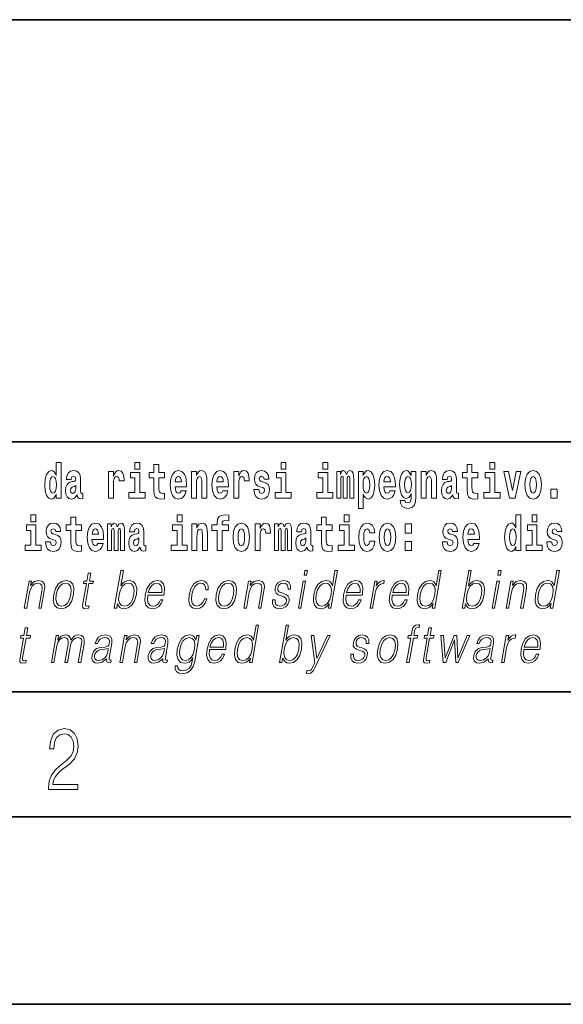
# Model space of a CAD drawing. Extents: x 0 to 210, y 0 to 297.
# Drawn here: x 86 to 103, y 0 to 32 of the extents above; entities that cross this region are included whole.
import ezdxf

# ---------------------------------------------------------------- set-up
doc = ezdxf.new("R2010")
doc.units = 0

msp = doc.modelspace()

# ---------------------------------------------------------------- linework, layer by layer
at = {"color": 7, "lineweight": 35}
for p, q in [((20, 31.5), (200, 31.5)), ((147.812, 18), (71, 18)), ((20, 10), (200, 10)), ((20, 10), (200, 10)), ((204, 6), (16, 6)), ((0, 0), (210, 0))]:
    msp.add_line(p, q, dxfattribs=at)
at = {"color": 7, "lineweight": 13}
for points in [[(87.262, 16.325), (87.262, 16.193), (87.421, 16.193), (87.421, 17.332), (87.262, 17.332), (87.262, 16.915), (87.23, 16.986), (87.195, 17.037), (87.155, 17.065), (87.108, 17.075), (87.024, 17.043), (86.957, 16.954), (86.914, 16.812), (86.898, 16.62), (86.914, 16.426), (86.957, 16.282), (87.024, 16.193), (87.108, 16.163), (87.156, 16.173), (87.196, 16.201), (87.23, 16.252)], [(89.781, 17.332), (89.781, 17.116), (89.937, 17.116), (89.937, 17.332)], [(94.456, 17.332), (94.456, 17.116), (94.613, 17.116), (94.613, 17.332)], [(95.792, 17.332), (95.792, 17.116), (95.949, 17.116), (95.949, 17.332)], [(101.136, 17.332), (101.136, 17.116), (101.292, 17.116), (101.292, 17.332)], [(87.747, 16.788), (87.765, 16.87), (87.821, 16.899), (87.874, 16.877), (87.891, 16.813), (87.885, 16.764), (87.863, 16.74), (87.823, 16.731), (87.76, 16.721), (87.676, 16.69), (87.615, 16.631), (87.578, 16.547), (87.566, 16.438), (87.578, 16.323), (87.615, 16.236), (87.674, 16.184), (87.754, 16.163), (87.849, 16.197), (87.932, 16.297), (87.945, 16.239), (87.968, 16.201), (88.001, 16.182), (88.049, 16.174), (88.112, 16.187), (88.112, 16.352), (88.086, 16.347), (88.05, 16.368), (88.043, 16.433), (88.043, 16.81), (88.03, 16.926), (87.99, 17.008), (87.92, 17.057), (87.821, 17.075), (87.726, 17.054), (87.655, 16.999), (87.61, 16.912), (87.595, 16.801), (87.595, 16.788)], [(88.94, 17.045), (88.94, 16.193), (89.1, 16.193), (89.1, 16.626), (89.103, 16.74), (89.12, 16.823), (89.151, 16.873), (89.202, 16.891), (89.258, 16.854), (89.274, 16.812), (89.279, 16.753), (89.279, 16.748), (89.434, 16.748), (89.434, 16.763), (89.424, 16.899), (89.395, 16.996), (89.345, 17.053), (89.273, 17.073), (89.215, 17.062), (89.168, 17.03), (89.13, 16.976), (89.1, 16.9), (89.1, 17.045)], [(90.108, 16.369), (89.937, 16.369), (89.937, 17.016), (89.637, 17.016), (89.637, 16.839), (89.781, 16.839), (89.781, 16.369), (89.591, 16.369), (89.591, 16.193), (90.108, 16.193)], [(90.734, 17.016), (90.544, 17.016), (90.544, 17.265), (90.388, 17.265), (90.388, 17.016), (90.239, 17.016), (90.239, 16.839), (90.388, 16.839), (90.388, 16.46), (90.398, 16.323), (90.433, 16.232), (90.501, 16.181), (90.607, 16.163), (90.734, 16.171), (90.734, 16.352), (90.661, 16.346), (90.601, 16.358), (90.565, 16.396), (90.549, 16.458), (90.544, 16.541), (90.544, 16.839), (90.734, 16.839)], [(91.258, 16.422), (91.224, 16.368), (91.177, 16.349), (91.134, 16.362), (91.101, 16.4), (91.077, 16.463), (91.066, 16.55), (91.437, 16.55), (91.438, 16.607), (91.421, 16.808), (91.369, 16.956), (91.285, 17.045), (91.172, 17.075), (91.065, 17.043), (90.981, 16.954), (90.928, 16.81), (90.91, 16.62), (90.928, 16.426), (90.981, 16.282), (91.062, 16.193), (91.169, 16.163), (91.258, 16.179), (91.329, 16.225), (91.383, 16.304), (91.424, 16.422)], [(91.59, 17.045), (91.59, 16.193), (91.749, 16.193), (91.749, 16.617), (91.754, 16.732), (91.77, 16.815), (91.802, 16.864), (91.852, 16.881), (91.893, 16.866), (91.916, 16.824), (91.923, 16.756), (91.926, 16.667), (91.926, 16.193), (92.084, 16.193), (92.084, 16.71), (92.079, 16.862), (92.056, 16.976), (92.005, 17.048), (91.914, 17.073), (91.861, 17.064), (91.817, 17.035), (91.78, 16.986), (91.749, 16.915), (91.749, 17.045)], [(92.593, 16.422), (92.56, 16.368), (92.512, 16.349), (92.47, 16.362), (92.437, 16.4), (92.413, 16.463), (92.402, 16.55), (92.773, 16.55), (92.774, 16.607), (92.757, 16.808), (92.704, 16.956), (92.621, 17.045), (92.508, 17.075), (92.4, 17.043), (92.317, 16.954), (92.264, 16.81), (92.246, 16.62), (92.264, 16.426), (92.317, 16.282), (92.398, 16.193), (92.505, 16.163), (92.593, 16.179), (92.664, 16.225), (92.719, 16.304), (92.76, 16.422)], [(92.947, 17.045), (92.947, 16.193), (93.107, 16.193), (93.107, 16.626), (93.11, 16.74), (93.127, 16.823), (93.158, 16.873), (93.209, 16.891), (93.266, 16.854), (93.281, 16.812), (93.287, 16.753), (93.287, 16.748), (93.441, 16.748), (93.441, 16.763), (93.431, 16.899), (93.402, 16.996), (93.352, 17.053), (93.28, 17.073), (93.223, 17.062), (93.176, 17.03), (93.137, 16.976), (93.107, 16.9), (93.107, 17.045)], [(93.873, 16.531), (93.916, 16.501), (93.932, 16.444), (93.907, 16.374), (93.836, 16.347), (93.768, 16.379), (93.742, 16.468), (93.591, 16.468), (93.606, 16.338), (93.654, 16.241), (93.731, 16.184), (93.835, 16.163), (93.943, 16.184), (94.021, 16.241), (94.07, 16.333), (94.087, 16.457), (94.075, 16.552), (94.041, 16.625), (93.985, 16.677), (93.905, 16.709), (93.818, 16.729), (93.777, 16.756), (93.762, 16.813), (93.781, 16.869), (93.833, 16.892), (93.894, 16.867), (93.918, 16.805), (94.07, 16.805), (94.07, 16.808), (94.054, 16.916), (94.007, 17), (93.933, 17.054), (93.835, 17.073), (93.737, 17.054), (93.666, 16.999), (93.622, 16.913), (93.608, 16.802), (93.619, 16.71), (93.652, 16.637), (93.705, 16.585), (93.778, 16.555)], [(94.784, 16.369), (94.613, 16.369), (94.613, 17.016), (94.312, 17.016), (94.312, 16.839), (94.456, 16.839), (94.456, 16.369), (94.267, 16.369), (94.267, 16.193), (94.784, 16.193)], [(96.119, 16.369), (95.949, 16.369), (95.949, 17.016), (95.648, 17.016), (95.648, 16.839), (95.792, 16.839), (95.792, 16.369), (95.602, 16.369), (95.602, 16.193), (96.119, 16.193)], [(96.655, 16.824), (96.655, 16.193), (96.782, 16.193), (96.782, 16.782), (96.776, 16.905), (96.759, 16.997), (96.722, 17.054), (96.661, 17.075), (96.598, 17.043), (96.546, 16.951), (96.51, 17.041), (96.449, 17.075), (96.394, 17.043), (96.355, 16.954), (96.355, 17.045), (96.24, 17.045), (96.24, 16.193), (96.366, 16.193), (96.366, 16.818), (96.378, 16.875), (96.413, 16.896), (96.44, 16.88), (96.449, 16.835), (96.449, 16.193), (96.573, 16.193), (96.573, 16.818), (96.585, 16.875), (96.621, 16.896), (96.646, 16.88), (96.655, 16.835)], [(96.931, 17.046), (96.931, 15.864), (97.089, 15.864), (97.089, 16.325), (97.12, 16.252), (97.155, 16.201), (97.243, 16.163), (97.327, 16.193), (97.393, 16.282), (97.436, 16.426), (97.453, 16.62), (97.436, 16.812), (97.393, 16.954), (97.327, 17.043), (97.243, 17.075), (97.195, 17.065), (97.155, 17.037), (97.12, 16.986), (97.089, 16.915), (97.089, 17.046)], [(97.937, 16.422), (97.904, 16.368), (97.856, 16.349), (97.814, 16.362), (97.78, 16.4), (97.756, 16.463), (97.745, 16.55), (98.117, 16.55), (98.118, 16.607), (98.1, 16.808), (98.048, 16.956), (97.965, 17.045), (97.851, 17.075), (97.744, 17.043), (97.661, 16.954), (97.607, 16.81), (97.59, 16.62), (97.607, 16.426), (97.661, 16.282), (97.742, 16.193), (97.848, 16.163), (97.937, 16.179), (98.008, 16.225), (98.062, 16.304), (98.103, 16.422)], [(98.62, 16.203), (98.614, 16.132), (98.594, 16.079), (98.558, 16.049), (98.505, 16.038), (98.442, 16.059), (98.421, 16.116), (98.272, 16.116), (98.272, 16.113), (98.287, 16.008), (98.334, 15.93), (98.412, 15.883), (98.519, 15.865), (98.637, 15.889), (98.716, 15.956), (98.759, 16.071), (98.773, 16.232), (98.773, 17.046), (98.62, 17.046), (98.62, 16.921), (98.55, 17.037), (98.509, 17.065), (98.461, 17.075), (98.376, 17.043), (98.31, 16.956), (98.266, 16.818), (98.251, 16.637), (98.266, 16.444), (98.31, 16.301), (98.376, 16.213), (98.461, 16.182), (98.547, 16.217), (98.583, 16.266), (98.62, 16.339)], [(98.938, 17.045), (98.938, 16.193), (99.096, 16.193), (99.096, 16.617), (99.101, 16.732), (99.117, 16.815), (99.15, 16.864), (99.199, 16.881), (99.241, 16.866), (99.263, 16.824), (99.27, 16.756), (99.273, 16.667), (99.273, 16.193), (99.431, 16.193), (99.431, 16.71), (99.426, 16.862), (99.404, 16.976), (99.353, 17.048), (99.262, 17.073), (99.208, 17.064), (99.164, 17.035), (99.127, 16.986), (99.096, 16.915), (99.096, 17.045)], [(99.77, 16.788), (99.788, 16.87), (99.844, 16.899), (99.896, 16.877), (99.914, 16.813), (99.907, 16.764), (99.885, 16.74), (99.845, 16.731), (99.783, 16.721), (99.699, 16.69), (99.638, 16.631), (99.601, 16.547), (99.589, 16.438), (99.601, 16.323), (99.638, 16.236), (99.697, 16.184), (99.776, 16.163), (99.872, 16.197), (99.955, 16.297), (99.967, 16.239), (99.991, 16.201), (100.024, 16.182), (100.072, 16.174), (100.135, 16.187), (100.135, 16.352), (100.108, 16.347), (100.073, 16.368), (100.066, 16.433), (100.066, 16.81), (100.053, 16.926), (100.013, 17.008), (99.943, 17.057), (99.844, 17.075), (99.749, 17.054), (99.678, 16.999), (99.632, 16.912), (99.618, 16.801), (99.618, 16.788)], [(100.753, 17.016), (100.563, 17.016), (100.563, 17.265), (100.407, 17.265), (100.407, 17.016), (100.258, 17.016), (100.258, 16.839), (100.407, 16.839), (100.407, 16.46), (100.417, 16.323), (100.452, 16.232), (100.52, 16.181), (100.626, 16.163), (100.753, 16.171), (100.753, 16.352), (100.68, 16.346), (100.62, 16.358), (100.584, 16.396), (100.567, 16.458), (100.563, 16.541), (100.563, 16.839), (100.753, 16.839)], [(101.463, 16.369), (101.292, 16.369), (101.292, 17.016), (100.991, 17.016), (100.991, 16.839), (101.136, 16.839), (101.136, 16.369), (100.946, 16.369), (100.946, 16.193), (101.463, 16.193)], [(101.585, 17.045), (101.764, 16.193), (101.947, 16.193), (102.123, 17.045), (101.975, 17.045), (101.857, 16.433), (101.734, 17.045)], [(102.258, 16.618), (102.276, 16.423), (102.328, 16.281), (102.411, 16.193), (102.522, 16.163), (102.632, 16.193), (102.716, 16.281), (102.768, 16.423), (102.787, 16.618), (102.768, 16.812), (102.716, 16.956), (102.631, 17.043), (102.521, 17.075), (102.411, 17.043), (102.328, 16.956), (102.276, 16.812)], [(87.161, 16.885), (87.207, 16.867), (87.24, 16.818), (87.262, 16.734), (87.27, 16.62), (87.262, 16.504), (87.24, 16.42), (87.206, 16.369), (87.161, 16.354), (87.118, 16.369), (87.085, 16.42), (87.064, 16.504), (87.057, 16.62), (87.064, 16.734), (87.085, 16.816), (87.118, 16.867)], [(91.275, 16.713), (91.069, 16.713), (91.078, 16.786), (91.101, 16.842), (91.133, 16.877), (91.172, 16.889), (91.213, 16.877), (91.245, 16.843), (91.265, 16.788)], [(92.611, 16.713), (92.405, 16.713), (92.414, 16.786), (92.437, 16.842), (92.469, 16.877), (92.508, 16.889), (92.549, 16.877), (92.581, 16.843), (92.601, 16.788)], [(97.19, 16.885), (97.232, 16.867), (97.266, 16.816), (97.287, 16.734), (97.294, 16.62), (97.287, 16.504), (97.266, 16.42), (97.232, 16.369), (97.19, 16.354), (97.144, 16.369), (97.109, 16.422), (97.088, 16.507), (97.081, 16.626), (97.088, 16.737), (97.11, 16.818), (97.145, 16.867)], [(97.955, 16.713), (97.748, 16.713), (97.757, 16.786), (97.78, 16.842), (97.813, 16.877), (97.851, 16.889), (97.892, 16.877), (97.925, 16.843), (97.945, 16.788)], [(98.517, 16.371), (98.474, 16.387), (98.439, 16.434), (98.417, 16.512), (98.41, 16.62), (98.417, 16.734), (98.438, 16.816), (98.473, 16.867), (98.517, 16.885), (98.562, 16.867), (98.597, 16.818), (98.618, 16.74), (98.627, 16.637), (98.619, 16.522), (98.597, 16.439), (98.563, 16.387)], [(102.522, 16.886), (102.567, 16.869), (102.6, 16.818), (102.62, 16.734), (102.628, 16.62), (102.62, 16.504), (102.6, 16.42), (102.567, 16.369), (102.522, 16.354), (102.477, 16.369), (102.444, 16.422), (102.424, 16.507), (102.417, 16.626), (102.424, 16.737), (102.445, 16.818), (102.478, 16.869)], [(87.889, 16.498), (87.88, 16.433), (87.857, 16.384), (87.823, 16.352), (87.782, 16.342), (87.736, 16.369), (87.719, 16.439), (87.733, 16.507), (87.773, 16.544), (87.84, 16.563), (87.889, 16.596)], [(99.912, 16.498), (99.903, 16.433), (99.88, 16.384), (99.845, 16.352), (99.804, 16.342), (99.759, 16.369), (99.742, 16.439), (99.755, 16.507), (99.795, 16.544), (99.863, 16.563), (99.912, 16.596)], [(103.088, 16.485), (103.088, 16.193), (103.292, 16.193), (103.292, 16.485)], [(86.457, 15.655), (86.457, 15.439), (86.613, 15.439), (86.613, 15.655)], [(88.078, 15.339), (87.888, 15.339), (87.888, 15.588), (87.731, 15.588), (87.731, 15.339), (87.583, 15.339), (87.583, 15.162), (87.731, 15.162), (87.731, 14.783), (87.741, 14.647), (87.777, 14.555), (87.845, 14.504), (87.951, 14.487), (88.078, 14.495), (88.078, 14.675), (88.004, 14.669), (87.944, 14.682), (87.909, 14.72), (87.892, 14.782), (87.888, 14.864), (87.888, 15.162), (88.078, 15.162)], [(91.132, 15.655), (91.132, 15.439), (91.289, 15.439), (91.289, 15.655)], [(92.242, 15.162), (92.412, 15.162), (92.412, 14.517), (92.569, 14.517), (92.569, 15.162), (92.781, 15.162), (92.781, 15.339), (92.569, 15.339), (92.569, 15.376), (92.576, 15.422), (92.597, 15.452), (92.632, 15.468), (92.683, 15.474), (92.782, 15.466), (92.782, 15.647), (92.665, 15.655), (92.552, 15.642), (92.474, 15.603), (92.427, 15.526), (92.412, 15.406), (92.412, 15.339), (92.242, 15.339)], [(96.093, 15.339), (95.903, 15.339), (95.903, 15.588), (95.747, 15.588), (95.747, 15.339), (95.598, 15.339), (95.598, 15.162), (95.747, 15.162), (95.747, 14.783), (95.757, 14.647), (95.792, 14.555), (95.86, 14.504), (95.966, 14.487), (96.093, 14.495), (96.093, 14.675), (96.02, 14.669), (95.96, 14.682), (95.924, 14.72), (95.907, 14.782), (95.903, 14.864), (95.903, 15.162), (96.093, 15.162)], [(96.476, 15.655), (96.476, 15.439), (96.632, 15.439), (96.632, 15.655)], [(101.972, 14.648), (101.972, 14.517), (102.131, 14.517), (102.131, 15.655), (101.972, 15.655), (101.972, 15.238), (101.94, 15.309), (101.904, 15.36), (101.864, 15.389), (101.818, 15.398), (101.733, 15.366), (101.667, 15.278), (101.624, 15.135), (101.608, 14.943), (101.624, 14.75), (101.667, 14.606), (101.733, 14.517), (101.818, 14.487), (101.866, 14.496), (101.905, 14.525), (101.94, 14.575)], [(102.487, 15.655), (102.487, 15.439), (102.643, 15.439), (102.643, 15.655)], [(86.784, 14.693), (86.613, 14.693), (86.613, 15.339), (86.312, 15.339), (86.312, 15.162), (86.457, 15.162), (86.457, 14.693), (86.267, 14.693), (86.267, 14.517), (86.784, 14.517)], [(87.209, 14.854), (87.252, 14.824), (87.268, 14.767), (87.243, 14.698), (87.172, 14.671), (87.105, 14.702), (87.078, 14.791), (86.927, 14.791), (86.943, 14.661), (86.99, 14.564), (87.067, 14.507), (87.171, 14.487), (87.279, 14.507), (87.358, 14.564), (87.406, 14.656), (87.423, 14.78), (87.411, 14.875), (87.378, 14.948), (87.321, 15), (87.241, 15.032), (87.155, 15.053), (87.113, 15.08), (87.098, 15.137), (87.117, 15.192), (87.169, 15.216), (87.23, 15.19), (87.254, 15.129), (87.406, 15.129), (87.406, 15.132), (87.39, 15.24), (87.343, 15.324), (87.269, 15.378), (87.171, 15.397), (87.074, 15.378), (87.003, 15.322), (86.958, 15.236), (86.944, 15.125), (86.955, 15.034), (86.988, 14.961), (87.041, 14.908), (87.115, 14.878)], [(88.601, 14.745), (88.568, 14.691), (88.52, 14.672), (88.478, 14.685), (88.445, 14.723), (88.42, 14.786), (88.409, 14.873), (88.781, 14.873), (88.782, 14.931), (88.764, 15.132), (88.712, 15.279), (88.629, 15.368), (88.516, 15.398), (88.408, 15.366), (88.325, 15.278), (88.272, 15.133), (88.254, 14.943), (88.272, 14.75), (88.325, 14.606), (88.406, 14.517), (88.513, 14.487), (88.601, 14.503), (88.672, 14.549), (88.727, 14.628), (88.768, 14.745)], [(88.619, 15.037), (88.413, 15.037), (88.422, 15.11), (88.445, 15.165), (88.477, 15.2), (88.516, 15.213), (88.557, 15.2), (88.589, 15.167), (88.609, 15.111)], [(89.324, 15.148), (89.324, 14.517), (89.45, 14.517), (89.45, 15.105), (89.445, 15.229), (89.427, 15.32), (89.39, 15.378), (89.329, 15.398), (89.266, 15.366), (89.214, 15.274), (89.178, 15.365), (89.117, 15.398), (89.062, 15.366), (89.023, 15.278), (89.023, 15.368), (88.909, 15.368), (88.909, 14.517), (89.034, 14.517), (89.034, 15.141), (89.046, 15.198), (89.082, 15.219), (89.108, 15.203), (89.117, 15.159), (89.117, 14.517), (89.242, 14.517), (89.242, 15.141), (89.254, 15.198), (89.289, 15.219), (89.315, 15.203), (89.324, 15.159)], [(89.766, 15.111), (89.784, 15.194), (89.841, 15.222), (89.893, 15.2), (89.911, 15.137), (89.904, 15.087), (89.882, 15.064), (89.842, 15.054), (89.78, 15.045), (89.695, 15.013), (89.634, 14.954), (89.598, 14.87), (89.585, 14.761), (89.598, 14.647), (89.634, 14.56), (89.693, 14.507), (89.773, 14.487), (89.868, 14.52), (89.952, 14.62), (89.964, 14.563), (89.987, 14.525), (90.02, 14.506), (90.068, 14.498), (90.131, 14.511), (90.131, 14.675), (90.105, 14.671), (90.069, 14.691), (90.063, 14.756), (90.063, 15.133), (90.049, 15.249), (90.009, 15.332), (89.939, 15.381), (89.841, 15.398), (89.745, 15.378), (89.674, 15.322), (89.629, 15.235), (89.614, 15.124), (89.614, 15.111)], [(91.459, 14.693), (91.289, 14.693), (91.289, 15.339), (90.988, 15.339), (90.988, 15.162), (91.132, 15.162), (91.132, 14.693), (90.942, 14.693), (90.942, 14.517), (91.459, 14.517)], [(91.606, 15.368), (91.606, 14.517), (91.765, 14.517), (91.765, 14.94), (91.769, 15.056), (91.786, 15.138), (91.818, 15.187), (91.868, 15.205), (91.909, 15.189), (91.931, 15.148), (91.939, 15.08), (91.941, 14.991), (91.941, 14.517), (92.1, 14.517), (92.1, 15.034), (92.094, 15.186), (92.072, 15.3), (92.021, 15.371), (91.93, 15.397), (91.877, 15.387), (91.832, 15.358), (91.796, 15.309), (91.765, 15.238), (91.765, 15.368)], [(92.923, 14.942), (92.941, 14.747), (92.993, 14.604), (93.076, 14.517), (93.187, 14.487), (93.297, 14.517), (93.38, 14.604), (93.432, 14.747), (93.451, 14.942), (93.432, 15.135), (93.38, 15.279), (93.296, 15.366), (93.186, 15.398), (93.076, 15.366), (92.993, 15.279), (92.941, 15.135)], [(93.187, 15.209), (93.231, 15.192), (93.265, 15.141), (93.285, 15.057), (93.292, 14.943), (93.285, 14.828), (93.265, 14.743), (93.231, 14.693), (93.187, 14.677), (93.141, 14.693), (93.108, 14.745), (93.088, 14.831), (93.082, 14.95), (93.088, 15.061), (93.109, 15.141), (93.143, 15.192)], [(93.631, 15.368), (93.631, 14.517), (93.791, 14.517), (93.791, 14.95), (93.794, 15.064), (93.81, 15.146), (93.842, 15.197), (93.893, 15.214), (93.949, 15.178), (93.965, 15.135), (93.97, 15.076), (93.97, 15.072), (94.124, 15.072), (94.124, 15.086), (94.114, 15.222), (94.086, 15.319), (94.036, 15.376), (93.964, 15.397), (93.906, 15.385), (93.859, 15.354), (93.82, 15.3), (93.791, 15.224), (93.791, 15.368)], [(94.667, 15.148), (94.667, 14.517), (94.794, 14.517), (94.794, 15.105), (94.788, 15.229), (94.77, 15.32), (94.734, 15.378), (94.673, 15.398), (94.609, 15.366), (94.557, 15.274), (94.522, 15.365), (94.461, 15.398), (94.405, 15.366), (94.366, 15.278), (94.366, 15.368), (94.252, 15.368), (94.252, 14.517), (94.377, 14.517), (94.377, 15.141), (94.39, 15.198), (94.425, 15.219), (94.452, 15.203), (94.461, 15.159), (94.461, 14.517), (94.585, 14.517), (94.585, 15.141), (94.597, 15.198), (94.633, 15.219), (94.658, 15.203), (94.667, 15.159)], [(95.11, 15.111), (95.127, 15.194), (95.184, 15.222), (95.236, 15.2), (95.254, 15.137), (95.247, 15.087), (95.225, 15.064), (95.185, 15.054), (95.123, 15.045), (95.039, 15.013), (94.978, 14.954), (94.941, 14.87), (94.929, 14.761), (94.941, 14.647), (94.978, 14.56), (95.036, 14.507), (95.116, 14.487), (95.212, 14.52), (95.295, 14.62), (95.307, 14.563), (95.331, 14.525), (95.364, 14.506), (95.411, 14.498), (95.475, 14.511), (95.475, 14.675), (95.448, 14.671), (95.413, 14.691), (95.406, 14.756), (95.406, 15.133), (95.393, 15.249), (95.353, 15.332), (95.283, 15.381), (95.184, 15.398), (95.089, 15.378), (95.018, 15.322), (94.972, 15.235), (94.958, 15.124), (94.958, 15.111)], [(96.803, 14.693), (96.632, 14.693), (96.632, 15.339), (96.331, 15.339), (96.331, 15.162), (96.476, 15.162), (96.476, 14.693), (96.286, 14.693), (96.286, 14.517), (96.803, 14.517)], [(97.301, 14.821), (97.27, 14.717), (97.207, 14.679), (97.162, 14.694), (97.129, 14.745), (97.109, 14.829), (97.102, 14.945), (97.109, 15.059), (97.13, 15.143), (97.163, 15.192), (97.207, 15.209), (97.27, 15.176), (97.3, 15.086), (97.456, 15.086), (97.433, 15.216), (97.383, 15.314), (97.308, 15.376), (97.21, 15.398), (97.099, 15.365), (97.015, 15.273), (96.96, 15.129), (96.943, 14.94), (96.96, 14.753), (97.011, 14.61), (97.092, 14.518), (97.2, 14.487), (97.302, 14.511), (97.381, 14.575), (97.433, 14.682), (97.456, 14.821)], [(97.598, 14.942), (97.616, 14.747), (97.668, 14.604), (97.751, 14.517), (97.862, 14.487), (97.972, 14.517), (98.055, 14.604), (98.108, 14.747), (98.126, 14.942), (98.108, 15.135), (98.055, 15.279), (97.971, 15.366), (97.861, 15.398), (97.751, 15.366), (97.668, 15.279), (97.616, 15.135)], [(97.862, 15.209), (97.907, 15.192), (97.94, 15.141), (97.96, 15.057), (97.968, 14.943), (97.96, 14.828), (97.94, 14.743), (97.907, 14.693), (97.862, 14.677), (97.817, 14.693), (97.784, 14.745), (97.764, 14.831), (97.757, 14.95), (97.764, 15.061), (97.785, 15.141), (97.818, 15.192)], [(98.428, 15.368), (98.428, 15.076), (98.632, 15.076), (98.632, 15.368)], [(99.899, 14.854), (99.943, 14.824), (99.958, 14.767), (99.934, 14.698), (99.863, 14.671), (99.795, 14.702), (99.769, 14.791), (99.618, 14.791), (99.633, 14.661), (99.681, 14.564), (99.757, 14.507), (99.862, 14.487), (99.969, 14.507), (100.048, 14.564), (100.097, 14.656), (100.114, 14.78), (100.101, 14.875), (100.068, 14.948), (100.012, 15), (99.932, 15.032), (99.845, 15.053), (99.804, 15.08), (99.789, 15.137), (99.807, 15.192), (99.86, 15.216), (99.921, 15.19), (99.945, 15.129), (100.097, 15.129), (100.097, 15.132), (100.08, 15.24), (100.034, 15.324), (99.959, 15.378), (99.862, 15.397), (99.764, 15.378), (99.693, 15.322), (99.649, 15.236), (99.634, 15.125), (99.645, 15.034), (99.679, 14.961), (99.732, 14.908), (99.805, 14.878)], [(100.624, 14.745), (100.591, 14.691), (100.543, 14.672), (100.501, 14.685), (100.468, 14.723), (100.443, 14.786), (100.432, 14.873), (100.804, 14.873), (100.805, 14.931), (100.787, 15.132), (100.735, 15.279), (100.652, 15.368), (100.539, 15.398), (100.431, 15.366), (100.348, 15.278), (100.294, 15.133), (100.277, 14.943), (100.294, 14.75), (100.348, 14.606), (100.429, 14.517), (100.535, 14.487), (100.624, 14.503), (100.695, 14.549), (100.749, 14.628), (100.79, 14.745)], [(100.642, 15.037), (100.435, 15.037), (100.444, 15.11), (100.468, 15.165), (100.5, 15.2), (100.539, 15.213), (100.58, 15.2), (100.612, 15.167), (100.632, 15.111)], [(101.871, 15.208), (101.917, 15.19), (101.95, 15.141), (101.972, 15.057), (101.98, 14.943), (101.972, 14.828), (101.95, 14.743), (101.915, 14.693), (101.871, 14.677), (101.828, 14.693), (101.795, 14.743), (101.773, 14.828), (101.767, 14.943), (101.773, 15.057), (101.795, 15.14), (101.828, 15.19)], [(102.814, 14.693), (102.643, 14.693), (102.643, 15.339), (102.343, 15.339), (102.343, 15.162), (102.487, 15.162), (102.487, 14.693), (102.297, 14.693), (102.297, 14.517), (102.814, 14.517)], [(103.239, 14.854), (103.282, 14.824), (103.298, 14.767), (103.273, 14.698), (103.202, 14.671), (103.135, 14.702), (103.108, 14.791), (102.957, 14.791), (102.973, 14.661), (103.021, 14.564), (103.097, 14.507), (103.201, 14.487), (103.309, 14.507), (103.388, 14.564), (103.437, 14.656), (103.453, 14.78), (103.441, 14.875), (103.408, 14.948), (103.351, 15), (103.271, 15.032), (103.185, 15.053), (103.144, 15.08), (103.128, 15.137), (103.147, 15.192), (103.199, 15.216), (103.26, 15.19), (103.285, 15.129), (103.437, 15.129), (103.437, 15.132), (103.42, 15.24), (103.373, 15.324), (103.299, 15.378), (103.201, 15.397), (103.104, 15.378), (103.033, 15.322), (102.988, 15.236), (102.974, 15.125), (102.985, 15.034), (103.018, 14.961), (103.072, 14.908), (103.145, 14.878)], [(89.908, 14.821), (89.899, 14.756), (89.876, 14.707), (89.842, 14.675), (89.801, 14.666), (89.755, 14.693), (89.739, 14.763), (89.752, 14.831), (89.792, 14.867), (89.86, 14.886), (89.908, 14.919)], [(95.252, 14.821), (95.243, 14.756), (95.22, 14.707), (95.185, 14.675), (95.144, 14.666), (95.099, 14.693), (95.082, 14.763), (95.095, 14.831), (95.135, 14.867), (95.203, 14.886), (95.252, 14.919)], [(98.428, 14.808), (98.428, 14.517), (98.632, 14.517), (98.632, 14.808)], [(89.124, 12.674), (89.205, 12.674), (89.231, 12.824), (89.259, 12.749), (89.304, 12.694), (89.364, 12.662), (89.438, 12.65), (89.572, 12.681), (89.686, 12.771), (89.773, 12.913), (89.83, 13.106), (89.84, 13.298), (89.804, 13.442), (89.722, 13.53), (89.602, 13.562), (89.522, 13.55), (89.45, 13.517), (89.385, 13.462), (89.328, 13.387), (89.413, 13.874), (89.333, 13.874)], [(95.196, 13.724), (95.276, 13.724), (95.302, 13.874), (95.222, 13.874)], [(96.263, 13.874), (96.183, 13.874), (96.099, 13.39), (96.068, 13.463), (96.024, 13.518), (95.964, 13.55), (95.89, 13.562), (95.757, 13.53), (95.645, 13.442), (95.557, 13.298), (95.502, 13.106), (95.49, 12.913), (95.527, 12.771), (95.606, 12.681), (95.726, 12.65), (95.804, 12.662), (95.875, 12.692), (95.94, 12.746), (96, 12.821), (95.975, 12.674), (96.055, 12.674)], [(99.584, 13.874), (99.504, 13.874), (99.42, 13.39), (99.389, 13.463), (99.345, 13.518), (99.285, 13.55), (99.211, 13.562), (99.078, 13.53), (98.966, 13.442), (98.878, 13.298), (98.823, 13.106), (98.811, 12.913), (98.848, 12.771), (98.927, 12.681), (99.047, 12.65), (99.125, 12.662), (99.196, 12.692), (99.261, 12.746), (99.321, 12.821), (99.296, 12.674), (99.376, 12.674)], [(100.251, 12.674), (100.331, 12.674), (100.357, 12.824), (100.386, 12.749), (100.431, 12.694), (100.491, 12.662), (100.565, 12.65), (100.698, 12.681), (100.813, 12.771), (100.9, 12.913), (100.956, 13.106), (100.967, 13.298), (100.931, 13.442), (100.848, 13.53), (100.728, 13.562), (100.649, 13.55), (100.576, 13.517), (100.512, 13.462), (100.455, 13.387), (100.54, 13.874), (100.459, 13.874)], [(101.392, 13.724), (101.472, 13.724), (101.498, 13.874), (101.418, 13.874)], [(103.359, 13.874), (103.279, 13.874), (103.195, 13.39), (103.163, 13.463), (103.119, 13.518), (103.06, 13.55), (102.985, 13.562), (102.853, 13.53), (102.74, 13.442), (102.653, 13.298), (102.598, 13.106), (102.586, 12.913), (102.622, 12.771), (102.702, 12.681), (102.822, 12.65), (102.9, 12.662), (102.971, 12.692), (103.036, 12.746), (103.096, 12.821), (103.07, 12.674), (103.15, 12.674)], [(86.244, 12.674), (86.324, 12.674), (86.413, 13.185), (86.449, 13.305), (86.507, 13.397), (86.584, 13.453), (86.674, 13.473), (86.757, 13.457), (86.802, 13.408), (86.813, 13.328), (86.801, 13.215), (86.707, 12.674), (86.788, 12.674), (86.883, 13.226), (86.9, 13.346), (86.893, 13.44), (86.825, 13.528), (86.705, 13.562), (86.565, 13.522), (86.448, 13.402), (86.472, 13.54), (86.395, 13.54)], [(87.184, 13.106), (87.171, 12.913), (87.208, 12.769), (87.293, 12.681), (87.423, 12.652), (87.563, 12.682), (87.678, 12.769), (87.765, 12.913), (87.821, 13.106), (87.832, 13.3), (87.795, 13.442), (87.71, 13.53), (87.581, 13.562), (87.441, 13.53), (87.325, 13.442), (87.238, 13.298)], [(88.368, 13.789), (88.288, 13.789), (88.245, 13.54), (88.15, 13.54), (88.136, 13.458), (88.23, 13.458), (88.121, 12.827), (88.111, 12.749), (88.118, 12.694), (88.146, 12.664), (88.2, 12.652), (88.302, 12.671), (88.316, 12.751), (88.236, 12.734), (88.197, 12.756), (88.201, 12.827), (88.311, 13.458), (88.439, 13.458), (88.453, 13.54), (88.325, 13.54)], [(90.195, 13.088), (90.712, 13.088), (90.717, 13.121), (90.728, 13.308), (90.695, 13.447), (90.616, 13.532), (90.499, 13.562), (90.365, 13.53), (90.255, 13.442), (90.168, 13.296), (90.115, 13.103), (90.101, 12.911), (90.137, 12.769), (90.216, 12.681), (90.338, 12.65), (90.451, 12.672), (90.548, 12.729), (90.625, 12.821), (90.677, 12.941), (90.597, 12.941), (90.558, 12.856), (90.503, 12.792), (90.436, 12.752), (90.359, 12.739), (90.27, 12.761), (90.211, 12.829), (90.184, 12.936), (90.194, 13.083)], [(92.005, 12.973), (91.964, 12.874), (91.907, 12.801), (91.839, 12.756), (91.763, 12.741), (91.674, 12.764), (91.615, 12.836), (91.589, 12.951), (91.6, 13.109), (91.643, 13.263), (91.709, 13.378), (91.792, 13.448), (91.889, 13.473), (91.958, 13.458), (92.011, 13.417), (92.041, 13.35), (92.049, 13.265), (92.126, 13.265), (92.122, 13.385), (92.082, 13.478), (92.007, 13.54), (91.904, 13.562), (91.771, 13.53), (91.657, 13.44), (91.571, 13.295), (91.516, 13.101), (91.504, 12.911), (91.54, 12.771), (91.621, 12.682), (91.741, 12.652), (91.857, 12.674), (91.956, 12.737), (92.032, 12.837), (92.085, 12.973)], [(92.386, 13.106), (92.372, 12.913), (92.41, 12.769), (92.495, 12.681), (92.625, 12.652), (92.765, 12.682), (92.88, 12.769), (92.966, 12.913), (93.023, 13.106), (93.033, 13.3), (92.997, 13.442), (92.912, 13.53), (92.783, 13.562), (92.642, 13.53), (92.527, 13.442), (92.439, 13.298)], [(93.27, 12.674), (93.35, 12.674), (93.439, 13.185), (93.475, 13.305), (93.533, 13.397), (93.61, 13.453), (93.7, 13.473), (93.783, 13.457), (93.828, 13.408), (93.839, 13.328), (93.828, 13.215), (93.734, 12.674), (93.814, 12.674), (93.91, 13.226), (93.927, 13.346), (93.919, 13.44), (93.851, 13.528), (93.732, 13.562), (93.591, 13.522), (93.474, 13.402), (93.498, 13.54), (93.421, 13.54)], [(94.188, 12.944), (94.186, 12.822), (94.225, 12.729), (94.299, 12.672), (94.406, 12.65), (94.519, 12.671), (94.611, 12.721), (94.678, 12.799), (94.714, 12.899), (94.716, 12.989), (94.69, 13.056), (94.633, 13.104), (94.545, 13.143), (94.454, 13.171), (94.388, 13.201), (94.352, 13.248), (94.351, 13.325), (94.371, 13.383), (94.41, 13.432), (94.464, 13.462), (94.532, 13.473), (94.603, 13.46), (94.651, 13.423), (94.677, 13.365), (94.68, 13.286), (94.762, 13.286), (94.758, 13.402), (94.721, 13.488), (94.649, 13.542), (94.548, 13.562), (94.446, 13.542), (94.363, 13.492), (94.299, 13.412), (94.266, 13.311), (94.264, 13.215), (94.301, 13.15), (94.37, 13.101), (94.473, 13.063), (94.548, 13.036), (94.602, 13.008), (94.631, 12.966), (94.631, 12.901), (94.606, 12.834), (94.562, 12.784), (94.498, 12.751), (94.418, 12.739), (94.345, 12.754), (94.295, 12.796), (94.269, 12.861), (94.27, 12.944)], [(96.536, 13.088), (97.053, 13.088), (97.059, 13.121), (97.07, 13.308), (97.037, 13.447), (96.958, 13.532), (96.84, 13.562), (96.707, 13.53), (96.596, 13.442), (96.51, 13.296), (96.456, 13.103), (96.443, 12.911), (96.478, 12.769), (96.558, 12.681), (96.679, 12.65), (96.793, 12.672), (96.889, 12.729), (96.967, 12.821), (97.018, 12.941), (96.938, 12.941), (96.899, 12.856), (96.844, 12.792), (96.777, 12.752), (96.7, 12.739), (96.612, 12.761), (96.553, 12.829), (96.526, 12.936), (96.535, 13.083)], [(97.304, 12.674), (97.384, 12.674), (97.468, 13.155), (97.504, 13.286), (97.559, 13.382), (97.634, 13.438), (97.73, 13.458), (97.741, 13.458), (97.759, 13.562), (97.749, 13.562), (97.676, 13.55), (97.613, 13.52), (97.555, 13.465), (97.505, 13.388), (97.532, 13.54), (97.454, 13.54)], [(98.014, 13.088), (98.531, 13.088), (98.536, 13.121), (98.547, 13.308), (98.514, 13.447), (98.435, 13.532), (98.318, 13.562), (98.184, 13.53), (98.074, 13.442), (97.987, 13.296), (97.934, 13.103), (97.92, 12.911), (97.956, 12.769), (98.035, 12.681), (98.157, 12.65), (98.27, 12.672), (98.367, 12.729), (98.444, 12.821), (98.496, 12.941), (98.416, 12.941), (98.377, 12.856), (98.322, 12.792), (98.255, 12.752), (98.178, 12.739), (98.089, 12.761), (98.03, 12.829), (98.004, 12.936), (98.013, 13.083)], [(101.657, 12.674), (101.737, 12.674), (101.825, 13.185), (101.861, 13.305), (101.92, 13.397), (101.996, 13.453), (102.086, 13.473), (102.169, 13.457), (102.214, 13.408), (102.225, 13.328), (102.214, 13.215), (102.12, 12.674), (102.2, 12.674), (102.296, 13.226), (102.313, 13.346), (102.305, 13.44), (102.238, 13.528), (102.118, 13.562), (101.977, 13.522), (101.86, 13.402), (101.884, 13.54), (101.807, 13.54)], [(87.267, 13.106), (87.31, 13.263), (87.376, 13.378), (87.463, 13.448), (87.566, 13.473), (87.66, 13.448), (87.723, 13.378), (87.748, 13.263), (87.738, 13.106), (87.693, 12.948), (87.628, 12.834), (87.541, 12.764), (87.438, 12.741), (87.344, 12.764), (87.281, 12.834), (87.254, 12.948)], [(89.276, 13.106), (89.318, 13.263), (89.384, 13.378), (89.47, 13.448), (89.574, 13.473), (89.669, 13.448), (89.73, 13.378), (89.757, 13.263), (89.747, 13.106), (89.703, 12.948), (89.637, 12.832), (89.55, 12.762), (89.447, 12.739), (89.352, 12.762), (89.29, 12.834), (89.263, 12.949)], [(90.209, 13.17), (90.251, 13.296), (90.313, 13.392), (90.392, 13.452), (90.482, 13.473), (90.562, 13.452), (90.619, 13.393), (90.645, 13.296), (90.643, 13.17)], [(92.468, 13.106), (92.512, 13.263), (92.577, 13.378), (92.664, 13.448), (92.767, 13.473), (92.862, 13.448), (92.924, 13.378), (92.95, 13.263), (92.94, 13.106), (92.895, 12.948), (92.83, 12.834), (92.743, 12.764), (92.64, 12.741), (92.545, 12.764), (92.483, 12.834), (92.456, 12.948)], [(95.014, 12.674), (95.094, 12.674), (95.244, 13.54), (95.164, 13.54)], [(95.585, 13.106), (95.627, 13.263), (95.694, 13.378), (95.781, 13.448), (95.885, 13.473), (95.98, 13.448), (96.041, 13.378), (96.068, 13.263), (96.056, 13.106), (96.013, 12.948), (95.947, 12.832), (95.861, 12.762), (95.758, 12.739), (95.662, 12.762), (95.601, 12.834), (95.574, 12.949)], [(96.551, 13.17), (96.593, 13.296), (96.654, 13.392), (96.733, 13.452), (96.824, 13.473), (96.904, 13.452), (96.961, 13.393), (96.986, 13.296), (96.984, 13.17)], [(98.028, 13.17), (98.07, 13.296), (98.132, 13.392), (98.211, 13.452), (98.301, 13.473), (98.381, 13.452), (98.438, 13.393), (98.464, 13.296), (98.462, 13.17)], [(98.906, 13.106), (98.948, 13.263), (99.015, 13.378), (99.102, 13.448), (99.206, 13.473), (99.301, 13.448), (99.362, 13.378), (99.389, 13.263), (99.377, 13.106), (99.334, 12.948), (99.268, 12.832), (99.181, 12.762), (99.079, 12.739), (98.983, 12.762), (98.922, 12.834), (98.895, 12.949)], [(100.402, 13.106), (100.444, 13.263), (100.511, 13.378), (100.597, 13.448), (100.701, 13.473), (100.795, 13.448), (100.857, 13.378), (100.883, 13.263), (100.874, 13.106), (100.83, 12.948), (100.763, 12.832), (100.676, 12.762), (100.574, 12.739), (100.479, 12.762), (100.416, 12.834), (100.39, 12.949)], [(101.21, 12.674), (101.29, 12.674), (101.44, 13.54), (101.36, 13.54)], [(102.681, 13.106), (102.723, 13.263), (102.789, 13.378), (102.876, 13.448), (102.981, 13.473), (103.075, 13.448), (103.136, 13.378), (103.163, 13.263), (103.152, 13.106), (103.108, 12.948), (103.043, 12.832), (102.956, 12.762), (102.853, 12.739), (102.757, 12.762), (102.696, 12.834), (102.669, 12.949)], [(86.356, 12.047), (86.276, 12.047), (86.233, 11.798), (86.138, 11.798), (86.124, 11.717), (86.218, 11.717), (86.109, 11.086), (86.099, 11.007), (86.106, 10.952), (86.134, 10.922), (86.188, 10.911), (86.29, 10.929), (86.304, 11.009), (86.223, 10.992), (86.185, 11.014), (86.189, 11.086), (86.299, 11.717), (86.427, 11.717), (86.441, 11.798), (86.313, 11.798)], [(93.74, 12.132), (93.66, 12.132), (93.576, 11.648), (93.545, 11.722), (93.501, 11.777), (93.441, 11.808), (93.367, 11.82), (93.235, 11.788), (93.122, 11.7), (93.034, 11.556), (92.979, 11.365), (92.967, 11.171), (93.004, 11.029), (93.083, 10.939), (93.203, 10.909), (93.281, 10.921), (93.352, 10.951), (93.417, 11.004), (93.477, 11.079), (93.452, 10.932), (93.532, 10.932)], [(94.407, 10.932), (94.487, 10.932), (94.513, 11.082), (94.542, 11.007), (94.587, 10.952), (94.647, 10.921), (94.721, 10.909), (94.854, 10.939), (94.969, 11.029), (95.056, 11.171), (95.113, 11.365), (95.123, 11.556), (95.087, 11.7), (95.005, 11.788), (94.885, 11.82), (94.805, 11.808), (94.733, 11.775), (94.668, 11.72), (94.611, 11.645), (94.696, 12.132), (94.616, 12.132)], [(98.473, 10.932), (98.553, 10.932), (98.689, 11.717), (98.815, 11.717), (98.829, 11.798), (98.704, 11.798), (98.729, 11.947), (98.761, 12.029), (98.83, 12.055), (98.872, 12.049), (98.888, 12.139), (98.848, 12.144), (98.772, 12.132), (98.716, 12.099), (98.675, 12.04), (98.651, 11.957), (98.623, 11.798), (98.522, 11.798), (98.508, 11.717), (98.609, 11.717)], [(99.268, 12.047), (99.188, 12.047), (99.145, 11.798), (99.05, 11.798), (99.036, 11.717), (99.131, 11.717), (99.021, 11.086), (99.012, 11.007), (99.018, 10.952), (99.046, 10.922), (99.101, 10.911), (99.202, 10.929), (99.216, 11.009), (99.136, 10.992), (99.097, 11.014), (99.102, 11.086), (99.211, 11.717), (99.339, 11.717), (99.353, 11.798), (99.225, 11.798)], [(87.112, 10.932), (87.193, 10.932), (87.286, 11.468), (87.319, 11.575), (87.375, 11.658), (87.448, 11.712), (87.536, 11.732), (87.597, 11.718), (87.636, 11.678), (87.651, 11.612), (87.644, 11.518), (87.542, 10.932), (87.622, 10.932), (87.717, 11.475), (87.748, 11.578), (87.804, 11.66), (87.877, 11.712), (87.964, 11.732), (88.029, 11.718), (88.069, 11.682), (88.083, 11.618), (88.076, 11.528), (87.972, 10.932), (88.052, 10.932), (88.157, 11.536), (88.164, 11.66), (88.138, 11.748), (88.077, 11.802), (87.982, 11.82), (87.91, 11.808), (87.843, 11.777), (87.73, 11.65), (87.716, 11.722), (87.682, 11.775), (87.63, 11.808), (87.562, 11.82), (87.425, 11.777), (87.313, 11.655), (87.338, 11.798), (87.263, 11.798)], [(88.879, 11.057), (88.877, 11.044), (88.885, 10.954), (88.955, 10.924), (89.014, 10.932), (89.027, 11.007), (88.997, 11.006), (88.957, 11.024), (88.961, 11.086), (89.043, 11.558), (89.045, 11.67), (89.012, 11.753), (88.94, 11.802), (88.835, 11.82), (88.717, 11.8), (88.622, 11.743), (88.552, 11.655), (88.511, 11.54), (88.59, 11.54), (88.619, 11.623), (88.669, 11.683), (88.735, 11.718), (88.82, 11.732), (88.898, 11.72), (88.945, 11.685), (88.965, 11.627), (88.959, 11.543), (88.945, 11.491), (88.92, 11.463), (88.88, 11.446), (88.818, 11.431), (88.684, 11.416), (88.559, 11.378), (88.462, 11.291), (88.411, 11.161), (88.408, 11.057), (88.441, 10.979), (88.504, 10.929), (88.597, 10.911), (88.739, 10.946)], [(89.302, 10.932), (89.382, 10.932), (89.47, 11.443), (89.506, 11.563), (89.565, 11.655), (89.641, 11.712), (89.732, 11.732), (89.814, 11.715), (89.859, 11.667), (89.871, 11.586), (89.859, 11.473), (89.765, 10.932), (89.845, 10.932), (89.941, 11.485), (89.958, 11.605), (89.95, 11.698), (89.883, 11.787), (89.763, 11.82), (89.622, 11.78), (89.505, 11.66), (89.53, 11.798), (89.452, 11.798)], [(90.674, 11.057), (90.672, 11.044), (90.68, 10.954), (90.75, 10.924), (90.809, 10.932), (90.822, 11.007), (90.792, 11.006), (90.753, 11.024), (90.757, 11.086), (90.839, 11.558), (90.841, 11.67), (90.807, 11.753), (90.736, 11.802), (90.631, 11.82), (90.512, 11.8), (90.417, 11.743), (90.347, 11.655), (90.307, 11.54), (90.386, 11.54), (90.415, 11.623), (90.464, 11.683), (90.53, 11.718), (90.615, 11.732), (90.693, 11.72), (90.741, 11.685), (90.76, 11.627), (90.755, 11.543), (90.74, 11.491), (90.715, 11.463), (90.675, 11.446), (90.614, 11.431), (90.479, 11.416), (90.355, 11.378), (90.257, 11.291), (90.206, 11.161), (90.203, 11.057), (90.236, 10.979), (90.3, 10.929), (90.392, 10.911), (90.535, 10.946)], [(91.842, 11.798), (91.761, 11.798), (91.735, 11.648), (91.703, 11.723), (91.658, 11.777), (91.598, 11.808), (91.525, 11.82), (91.393, 11.788), (91.281, 11.698), (91.193, 11.555), (91.139, 11.365), (91.126, 11.171), (91.163, 11.029), (91.244, 10.939), (91.367, 10.909), (91.442, 10.921), (91.513, 10.951), (91.577, 11.004), (91.637, 11.081), (91.618, 10.974), (91.579, 10.84), (91.516, 10.744), (91.427, 10.685), (91.315, 10.665), (91.238, 10.677), (91.184, 10.71), (91.154, 10.762), (91.15, 10.83), (91.067, 10.83), (91.073, 10.727), (91.116, 10.647), (91.192, 10.595), (91.301, 10.577), (91.447, 10.603), (91.563, 10.679), (91.647, 10.804), (91.699, 10.977)], [(91.221, 11.365), (91.265, 11.521), (91.33, 11.637), (91.417, 11.707), (91.522, 11.732), (91.615, 11.707), (91.677, 11.637), (91.703, 11.521), (91.693, 11.365), (91.648, 11.206), (91.581, 11.091), (91.496, 11.021), (91.394, 10.997), (91.301, 11.021), (91.238, 11.092), (91.21, 11.208)], [(92.17, 11.346), (92.687, 11.346), (92.693, 11.38), (92.704, 11.566), (92.67, 11.705), (92.592, 11.79), (92.474, 11.82), (92.34, 11.788), (92.23, 11.7), (92.143, 11.555), (92.09, 11.361), (92.077, 11.169), (92.112, 11.027), (92.191, 10.939), (92.313, 10.909), (92.426, 10.931), (92.523, 10.987), (92.6, 11.079), (92.652, 11.199), (92.572, 11.199), (92.533, 11.114), (92.478, 11.051), (92.411, 11.011), (92.334, 10.997), (92.245, 11.019), (92.186, 11.087), (92.16, 11.194), (92.169, 11.341)], [(92.184, 11.428), (92.226, 11.555), (92.288, 11.65), (92.367, 11.71), (92.457, 11.732), (92.538, 11.71), (92.594, 11.652), (92.62, 11.555), (92.618, 11.428)], [(93.062, 11.365), (93.104, 11.521), (93.171, 11.637), (93.258, 11.707), (93.362, 11.732), (93.457, 11.707), (93.518, 11.637), (93.545, 11.521), (93.533, 11.365), (93.49, 11.206), (93.425, 11.091), (93.338, 11.021), (93.235, 10.997), (93.139, 11.021), (93.078, 11.092), (93.051, 11.208)], [(94.558, 11.365), (94.6, 11.521), (94.667, 11.637), (94.753, 11.707), (94.857, 11.732), (94.952, 11.707), (95.013, 11.637), (95.04, 11.521), (95.03, 11.365), (94.986, 11.206), (94.919, 11.091), (94.833, 11.021), (94.73, 10.997), (94.635, 11.021), (94.573, 11.092), (94.546, 11.208)], [(95.543, 10.764), (96.03, 11.798), (95.947, 11.798), (95.6, 11.059), (95.504, 11.798), (95.419, 11.798), (95.536, 10.922), (95.485, 10.814), (95.419, 10.704), (95.384, 10.675), (95.339, 10.665), (95.287, 10.677), (95.271, 10.585), (95.325, 10.577), (95.391, 10.588), (95.447, 10.622), (95.497, 10.68)], [(96.691, 11.203), (96.69, 11.081), (96.729, 10.987), (96.803, 10.931), (96.91, 10.909), (97.023, 10.929), (97.114, 10.979), (97.181, 11.057), (97.217, 11.158), (97.22, 11.248), (97.194, 11.314), (97.137, 11.363), (97.049, 11.401), (96.958, 11.43), (96.892, 11.46), (96.856, 11.506), (96.855, 11.583), (96.874, 11.642), (96.913, 11.69), (96.968, 11.72), (97.035, 11.732), (97.107, 11.718), (97.155, 11.682), (97.181, 11.623), (97.183, 11.545), (97.266, 11.545), (97.262, 11.66), (97.225, 11.747), (97.153, 11.8), (97.052, 11.82), (96.95, 11.8), (96.866, 11.75), (96.803, 11.67), (96.77, 11.57), (96.768, 11.473), (96.804, 11.408), (96.873, 11.36), (96.976, 11.321), (97.052, 11.294), (97.105, 11.266), (97.134, 11.224), (97.135, 11.159), (97.11, 11.092), (97.065, 11.042), (97.002, 11.009), (96.921, 10.997), (96.849, 11.012), (96.799, 11.054), (96.773, 11.119), (96.774, 11.203)], [(97.55, 11.365), (97.536, 11.171), (97.574, 11.027), (97.659, 10.939), (97.789, 10.911), (97.929, 10.941), (98.044, 11.027), (98.13, 11.171), (98.186, 11.365), (98.197, 11.558), (98.161, 11.7), (98.076, 11.788), (97.946, 11.82), (97.806, 11.788), (97.691, 11.7), (97.603, 11.556)], [(97.632, 11.365), (97.676, 11.521), (97.741, 11.637), (97.828, 11.707), (97.931, 11.732), (98.026, 11.707), (98.088, 11.637), (98.114, 11.521), (98.104, 11.365), (98.059, 11.206), (97.994, 11.092), (97.907, 11.022), (97.804, 10.999), (97.709, 11.022), (97.647, 11.092), (97.62, 11.206)], [(99.639, 10.932), (99.724, 10.932), (100.008, 11.657), (100.043, 10.932), (100.128, 10.932), (100.496, 11.798), (100.415, 11.798), (100.111, 11.074), (100.081, 11.798), (99.991, 11.798), (99.707, 11.074), (99.654, 11.798), (99.572, 11.798)], [(101.088, 11.057), (101.086, 11.044), (101.094, 10.954), (101.164, 10.924), (101.223, 10.932), (101.236, 11.007), (101.206, 11.006), (101.167, 11.024), (101.171, 11.086), (101.253, 11.558), (101.255, 11.67), (101.221, 11.753), (101.149, 11.802), (101.044, 11.82), (100.926, 11.8), (100.831, 11.743), (100.761, 11.655), (100.721, 11.54), (100.799, 11.54), (100.829, 11.623), (100.878, 11.683), (100.944, 11.718), (101.029, 11.732), (101.107, 11.72), (101.154, 11.685), (101.174, 11.627), (101.169, 11.543), (101.154, 11.491), (101.129, 11.463), (101.089, 11.446), (101.028, 11.431), (100.893, 11.416), (100.769, 11.378), (100.671, 11.291), (100.62, 11.161), (100.617, 11.057), (100.65, 10.979), (100.713, 10.929), (100.806, 10.911), (100.949, 10.946)], [(101.511, 10.932), (101.591, 10.932), (101.674, 11.413), (101.711, 11.545), (101.766, 11.64), (101.841, 11.697), (101.937, 11.717), (101.947, 11.717), (101.965, 11.82), (101.956, 11.82), (101.883, 11.808), (101.819, 11.778), (101.762, 11.723), (101.712, 11.647), (101.739, 11.798), (101.661, 11.798)], [(102.221, 11.346), (102.737, 11.346), (102.743, 11.38), (102.754, 11.566), (102.721, 11.705), (102.642, 11.79), (102.525, 11.82), (102.391, 11.788), (102.281, 11.7), (102.194, 11.555), (102.141, 11.361), (102.127, 11.169), (102.163, 11.027), (102.242, 10.939), (102.364, 10.909), (102.477, 10.931), (102.574, 10.987), (102.651, 11.079), (102.703, 11.199), (102.622, 11.199), (102.584, 11.114), (102.529, 11.051), (102.462, 11.011), (102.384, 10.997), (102.296, 11.019), (102.237, 11.087), (102.21, 11.194), (102.22, 11.341)], [(102.235, 11.428), (102.277, 11.555), (102.339, 11.65), (102.417, 11.71), (102.508, 11.732), (102.588, 11.71), (102.645, 11.652), (102.671, 11.555), (102.669, 11.428)], [(88.932, 11.388), (88.913, 11.266), (88.874, 11.153), (88.81, 11.069), (88.724, 11.016), (88.622, 10.999), (88.558, 11.011), (88.515, 11.042), (88.493, 11.094), (88.494, 11.163), (88.514, 11.223), (88.552, 11.274), (88.607, 11.314), (88.681, 11.346), (88.82, 11.358)], [(90.728, 11.388), (90.708, 11.266), (90.67, 11.153), (90.606, 11.069), (90.519, 11.016), (90.417, 10.999), (90.354, 11.011), (90.31, 11.042), (90.288, 11.094), (90.289, 11.163), (90.309, 11.223), (90.348, 11.274), (90.403, 11.314), (90.476, 11.346), (90.616, 11.358)], [(101.142, 11.388), (101.122, 11.266), (101.083, 11.153), (101.02, 11.069), (100.933, 11.016), (100.831, 10.999), (100.768, 11.011), (100.724, 11.042), (100.702, 11.094), (100.703, 11.163), (100.723, 11.223), (100.761, 11.274), (100.816, 11.314), (100.89, 11.346), (101.03, 11.358)], [(87.019, 6.875), (87.96, 6.875), (87.96, 7.031), (87.155, 7.031), (87.18, 7.167), (87.243, 7.292), (87.336, 7.406), (87.468, 7.52), (87.685, 7.684), (87.852, 7.857), (87.939, 8.04), (87.969, 8.257), (87.937, 8.488), (87.848, 8.666), (87.708, 8.778), (87.526, 8.819), (87.328, 8.775), (87.182, 8.65), (87.088, 8.449), (87.053, 8.174), (87.19, 8.174), (87.211, 8.383), (87.276, 8.533), (87.38, 8.622), (87.522, 8.655), (87.649, 8.627), (87.747, 8.549), (87.808, 8.422), (87.831, 8.252), (87.808, 8.088), (87.741, 7.949), (87.589, 7.798), (87.376, 7.629), (87.217, 7.476), (87.105, 7.314), (87.038, 7.136), (87.017, 6.933)]]:
    msp.add_lwpolyline(points, close=True, dxfattribs=at)

doc.saveas('drawing.dxf')
